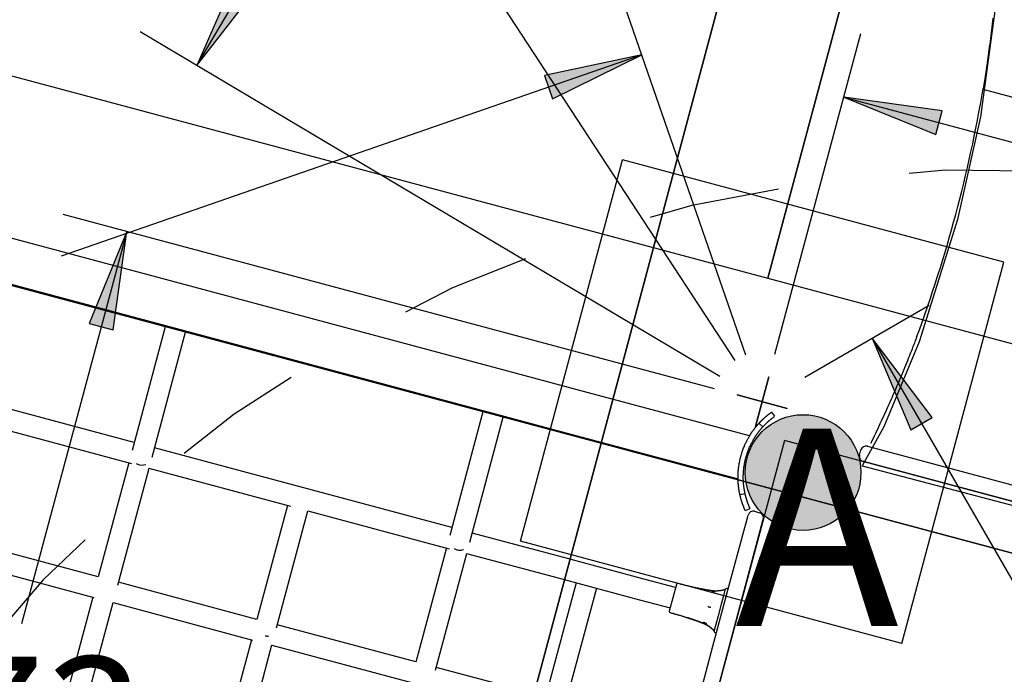
# Model space of a CAD drawing. Extents: x 2.4 to 14.4, y 0.7 to 9.2.
# Drawn here: x 10.3 to 11, y 5.8 to 6.3 of the extents above; entities that cross this region are included whole.
import ezdxf
from ezdxf.enums import TextEntityAlignment as Align

# ---------------------------------------------------------------- set-up
doc = ezdxf.new("R2010")
doc.units = 0
doc.header["$LTSCALE"] = 15
doc.linetypes.add('DOT', pattern=[0.00635, 0, -0.00635])
for name, color, linetype in [('COLOUR', 7, 'Continuous'), ('GRASSLOKWT', 7, 'Continuous'), ('INSTALLATIONDETAILSGF', 7, 'Continuous'), ('LAYER01', 7, 'Continuous'), ('LAYER08', 7, 'Continuous'), ('LAYER10', 7, 'Continuous')]:
    doc.layers.add(name, color=color, linetype=linetype)
doc.styles.add('ARIAL', font='arial.ttf')

# ---------------------------------------------------------------- blocks, each defined once
blk = doc.blocks.new('CROSS')
at = {"layer": 'COLOUR', "color": 0, "linetype": 'Continuous'}
for p, q in [((0, -0.0127), (0, 0.0127)), ((0, 0.0127), (0, -0.0127)), ((-0.0127, 0), (0.0127, 0)), ((0.0127, 0), (-0.0127, 0))]:
    blk.add_line(p, q, dxfattribs=at)
blk = doc.blocks.new('LONGARROW')
at = {"layer": 'COLOUR', "linetype": 'Continuous'}
blk.add_hatch(color=0, dxfattribs=at).paths.add_polyline_path([(0, 0), (0.0508, -0.00635), (0.0508, 0.00635)])
at = {"layer": 'COLOUR', "color": 0, "linetype": 'Continuous'}
blk.add_lwpolyline([(0, 0), (0.0508, -0.00635), (0.0508, 0.00635)], close=True, dxfattribs=at)

msp = doc.modelspace()

# ---------------------------------------------------------------- hatches: boundary and pattern name
at = {"layer": 'COLOUR', "linetype": 'Continuous'}
h = msp.add_hatch(color=27, dxfattribs=at)
edge = h.paths.add_edge_path()
edge.add_arc((10.87784, 5.98116), 0.044, 0, 360)

# ---------------------------------------------------------------- linework, layer by layer
at = {"layer": 'COLOUR', "color": 8}
for points in [[(11.50839, 5.83253), (11.51037, 5.86477), (11.52086, 5.94725), (11.53917, 6.03069), (11.56136, 6.10409), (11.58797, 6.1725), (11.62137, 6.24207), (11.65903, 6.30787), (11.69814, 6.36687), (11.74209, 6.42589), (11.75084, 6.45812), (11.021, 6.64985), (11.0117, 6.62052), (11.01966, 6.56591), (11.02589, 6.49756), (11.02789, 6.4129), (11.02355, 6.3322), (11.01258, 6.25157), (10.99525, 6.17358), (10.96608, 6.08054), (10.93923, 6.01588), (10.92272, 5.98639)], [(10.67606, 5.30536), (11.31918, 5.13303), (11.31881, 5.14947), (11.32468, 5.16518), (11.33571, 5.17734), (11.3486, 5.18405), (11.36478, 5.18613), (11.37735, 5.18352), (11.39292, 5.17953), (11.45345, 5.16148), (12.00124, 5.30303), (12.0125, 5.34507), (11.60887, 5.74157), (11.54751, 5.75617), (11.52767, 5.76149), (11.51861, 5.76514), (11.51077, 5.77054), (11.50365, 5.77835), (11.49846, 5.788), (11.49566, 5.8001), (11.49645, 5.81297), (11.50007, 5.82338), (11.5067, 5.8332), (10.8637, 6.00565)]]:
    msp.add_lwpolyline(points, close=True, dxfattribs=at)
at = {"layer": 'COLOUR', "color": 8, "linetype": 'Continuous'}
msp.add_circle((10.87784, 5.98116), 0.044, dxfattribs=at)
at = {"layer": 'GRASSLOKWT', "color": 8, "linetype": 'Continuous'}
for points in [[(10.85112, 6.12888), (11.10994, 7.0948), (10.14401, 7.35362), (9.88519, 6.3877)], [(10.85112, 6.12888), (11.81704, 5.87006), (12.07586, 6.83598), (11.10994, 7.0948)]]:
    msp.add_lwpolyline(points, close=True, dxfattribs=at)
at = {"layer": 'INSTALLATIONDETAILSGF', "color": 7, "linetype": 'Continuous'}
for p, q in [((10.41698, 6.29062), (10.54616, 6.50784)), ((10.82619, 6.06642), (10.54552, 6.49523)), ((10.83443, 6.07047), (10.73881, 6.34599)), ((10.8145, 6.05421), (10.374, 6.31617)), ((10.85643, 6.07127), (10.92169, 6.31481)), ((10.75521, 6.29875), (10.31387, 6.14558)), ((10.90875, 6.26651), (11.12513, 6.20854)), ((10.81051, 6.04475), (10.31547, 6.1774)), ((10.36377, 6.16446), (10.28383, 5.86613)), ((10.8792, 6.0538), (10.97371, 6.10836)), ((10.93041, 6.08336), (11.16041, 5.685))]:
    msp.add_line(p, q, dxfattribs=at)
at = {"layer": 'INSTALLATIONDETAILSGF', "color": 7}
for p, q in [((10.66302, 5.92898), (10.74066, 6.21876)), ((11.03044, 6.14111), (10.74066, 6.21876)), ((10.95279, 5.85134), (11.03044, 6.14111)), ((10.95279, 5.85134), (10.66302, 5.92898))]:
    msp.add_line(p, q, dxfattribs=at)
at = {"layer": 'LAYER01', "color": 7}
for p, q in [((11.56661, 6.12443), (11.01465, 6.27233)), ((10.70533, 5.89746), (10.593, 5.47824)), ((10.72078, 5.89331), (10.60845, 5.4741))]:
    msp.add_line(p, q, dxfattribs=at)
at = {"layer": 'LAYER01', "color": 7, "linetype": 'Continuous'}
for p, q in [((10.65347, 6.0582), (9.92281, 6.25398)), ((9.91409, 6.22143), (10.64475, 6.02565)), ((10.39329, 6.09303), (10.36782, 5.99797)), ((10.38304, 5.99299), (10.40874, 6.08889)), ((10.36944, 6.00402), (10.14341, 6.06459)), ((10.70349, 6.0448), (10.65347, 6.0582)), ((10.83713, 6.00899), (10.70349, 6.0448)), ((10.63477, 6.02833), (10.60929, 5.93325)), ((10.62452, 5.92828), (10.65022, 6.02419)), ((10.64475, 6.02565), (10.69477, 6.01225)), ((10.85631, 6.02394), (10.85399, 6.0272)), ((10.25991, 6.0168), (10.3675, 5.98798)), ((10.69477, 6.01225), (10.82841, 5.97644)), ((10.61092, 5.93932), (10.38489, 5.99988)), ((10.92076, 5.99451), (10.92179, 5.99837)), ((10.92669, 6.0012), (11.05189, 5.96765)), ((10.36529, 5.98857), (10.34204, 5.9018)), ((11.50682, 5.83333), (10.92087, 5.99033)), ((10.35693, 5.89554), (10.38075, 5.98443)), ((10.38065, 5.98445), (10.48825, 5.95562)), ((10.9685, 5.97757), (11.46046, 5.84575)), ((10.82982, 5.96452), (10.83373, 5.96537)), ((11.04879, 5.95606), (11.02051, 5.96364)), ((10.48604, 5.95622), (10.46279, 5.86944)), ((10.47767, 5.86319), (10.50149, 5.95207)), ((10.50139, 5.9521), (10.60899, 5.92327)), ((10.84096, 5.9517), (10.84482, 5.95066)), ((10.69138, 5.36253), (10.84838, 5.94848)), ((10.8335, 5.93931), (10.83451, 5.94308)), ((10.83451, 5.94308), (10.83606, 5.94887)), ((10.84765, 5.94577), (10.8461, 5.93997)), ((10.69211, 5.91756), (10.62637, 5.93518)), ((10.82075, 5.89173), (10.8335, 5.93931)), ((10.84509, 5.9362), (10.83234, 5.88863)), ((10.8461, 5.93997), (10.84509, 5.9362)), ((10.34207, 5.90189), (10.23678, 5.93011)), ((10.60678, 5.92386), (10.58353, 5.83709)), ((10.59841, 5.83084), (10.62223, 5.91972)), ((10.62213, 5.91975), (10.68797, 5.90211)), ((10.23261, 5.91466), (10.3387, 5.88624)), ((10.75774, 5.89998), (10.69211, 5.91756)), ((10.46281, 5.86954), (10.35753, 5.89775)), ((10.68797, 5.90211), (10.7536, 5.88452)), ((10.78092, 5.89377), (10.75774, 5.89998)), ((10.78472, 5.89637), (10.78279, 5.89689)), ((10.78157, 5.89618), (10.77613, 5.8759)), ((10.80937, 5.84925), (10.82075, 5.89173)), ((10.81851, 5.89189), (10.81736, 5.88758)), ((10.81862, 5.89229), (10.81851, 5.89189)), ((10.82099, 5.89261), (10.81982, 5.89292)), ((10.33793, 5.88644), (10.3112, 5.78669)), ((10.32645, 5.78178), (10.35344, 5.88252)), ((10.35338, 5.8823), (10.45944, 5.85388)), ((10.7536, 5.88452), (10.77678, 5.87831)), ((10.81736, 5.88758), (10.81564, 5.88116)), ((10.83234, 5.88863), (10.82096, 5.84614)), ((10.77684, 5.87467), (10.77877, 5.87415)), ((10.81564, 5.88116), (10.81327, 5.87231)), ((10.81327, 5.87231), (10.81152, 5.86578)), ((10.58355, 5.83719), (10.47827, 5.8654)), ((10.8103, 5.86124), (10.81017, 5.86074)), ((10.81152, 5.86578), (10.8103, 5.86124)), ((10.81089, 5.85959), (10.81206, 5.85928)), ((10.45867, 5.85409), (10.43194, 5.75434)), ((10.44719, 5.74943), (10.47418, 5.85017)), ((10.47413, 5.84995), (10.58018, 5.82153)), ((10.70721, 5.46797), (10.80937, 5.84925)), ((10.82096, 5.84614), (10.7188, 5.46487)), ((10.66474, 5.81544), (10.59901, 5.83305))]:
    msp.add_line(p, q, dxfattribs=at)
for points in [[(11.02199, 6.32645), (11.02175, 6.32424), (11.0215, 6.32203), (11.02125, 6.31982), (11.021, 6.31761), (11.02074, 6.3154), (11.02047, 6.3132), (11.02021, 6.31101), (11.01994, 6.30884), (11.01967, 6.30669), (11.01939, 6.30456), (11.01912, 6.30248), (11.01885, 6.30043), (11.01858, 6.29842), (11.01832, 6.29646), (11.01805, 6.29454), (11.01779, 6.29266), (11.01753, 6.29083), (11.01727, 6.28904), (11.01702, 6.2873), (11.01676, 6.2856), (11.01651, 6.28395), (11.01626, 6.28233), (11.01601, 6.28074), (11.01576, 6.27919), (11.01551, 6.27765), (11.01527, 6.27613), (11.01502, 6.27463), (11.01477, 6.27312)], [(10.96419, 6.08426), (10.96385, 6.08335), (10.96351, 6.08242), (10.96316, 6.08148), (10.9628, 6.08052), (10.96242, 6.07951), (10.96202, 6.07847), (10.96159, 6.07736), (10.96114, 6.0762), (10.96066, 6.07497), (10.96015, 6.07367), (10.95961, 6.07229), (10.95903, 6.07085), (10.95843, 6.06934), (10.95779, 6.06776), (10.95713, 6.06611), (10.95643, 6.06439), (10.9557, 6.06261), (10.95495, 6.06076), (10.95417, 6.05887), (10.95338, 6.05695), (10.95257, 6.05499), (10.95174, 6.05301), (10.95091, 6.05102), (10.95006, 6.04903), (10.94922, 6.04705), (10.94837, 6.04508), (10.94752, 6.04311), (10.94667, 6.04116), (10.94581, 6.03921), (10.94496, 6.03727), (10.9441, 6.03533), (10.94324, 6.03341), (10.94238, 6.03149), (10.94152, 6.02958), (10.94065, 6.02768), (10.93979, 6.02578), (10.93892, 6.02389), (10.93805, 6.022), (10.93718, 6.02012), (10.93631, 6.01824), (10.93543, 6.01636), (10.93455, 6.01449), (10.93367, 6.01263), (10.93278, 6.01076), (10.9319, 6.0089), (10.93101, 6.00704), (10.93013, 6.00517), (10.92924, 6.00331)], [(10.84432, 6.01861), (10.84446, 6.01876), (10.84459, 6.01891), (10.84473, 6.01906), (10.84487, 6.01921), (10.84501, 6.01936), (10.84515, 6.0195), (10.84528, 6.01965), (10.84542, 6.0198), (10.84556, 6.01994), (10.8457, 6.02008), (10.84584, 6.02022), (10.84597, 6.02036), (10.84611, 6.0205), (10.84625, 6.02064), (10.84638, 6.02077), (10.84652, 6.02091), (10.84666, 6.02104), (10.84679, 6.02118), (10.84693, 6.02131), (10.84707, 6.02144), (10.84721, 6.02158), (10.84735, 6.02172), (10.8475, 6.02186), (10.84765, 6.022), (10.84781, 6.02215), (10.84797, 6.02229), (10.84813, 6.02245), (10.8483, 6.0226), (10.84848, 6.02276), (10.84865, 6.02292), (10.84883, 6.02308), (10.84902, 6.02325), (10.84921, 6.02341), (10.8494, 6.02358), (10.84959, 6.02375), (10.84979, 6.02391), (10.84998, 6.02408), (10.85018, 6.02425), (10.85038, 6.02441), (10.85058, 6.02458), (10.85078, 6.02474), (10.85098, 6.02491), (10.85117, 6.02506), (10.85137, 6.02522), (10.85156, 6.02537), (10.85174, 6.02552), (10.85192, 6.02566), (10.8521, 6.02579), (10.85227, 6.02592), (10.85242, 6.02604), (10.85258, 6.02616), (10.85272, 6.02627), (10.85286, 6.02637), (10.85299, 6.02647), (10.85311, 6.02656), (10.85322, 6.02664), (10.85332, 6.02672), (10.85342, 6.02679), (10.85351, 6.02685), (10.85358, 6.02691), (10.85365, 6.02696), (10.85371, 6.027), (10.85377, 6.02704), (10.85381, 6.02707), (10.85384, 6.02709), (10.85387, 6.02711), (10.85389, 6.02713), (10.8539, 6.02714), (10.85391, 6.02714), (10.85392, 6.02715), (10.85392, 6.02715), (10.85392, 6.02715)], [(10.82982, 5.96452), (10.82975, 5.96487), (10.82968, 5.96522), (10.82961, 5.96557), (10.82954, 5.96592), (10.82947, 5.96627), (10.8294, 5.96663), (10.82934, 5.96698), (10.82928, 5.96733), (10.82922, 5.96769), (10.82916, 5.96804), (10.8291, 5.9684), (10.82905, 5.96876), (10.829, 5.96911), (10.82895, 5.96947), (10.8289, 5.96983), (10.82886, 5.97019), (10.82882, 5.97054), (10.82878, 5.9709), (10.82874, 5.97126), (10.8287, 5.97162), (10.82867, 5.97198), (10.82864, 5.97234), (10.82861, 5.9727), (10.82858, 5.97306), (10.82855, 5.97343), (10.82853, 5.97379), (10.82851, 5.97416), (10.82849, 5.97454), (10.82847, 5.97493), (10.82846, 5.97534), (10.82845, 5.97576), (10.82844, 5.97621), (10.82843, 5.97667), (10.82842, 5.97716), (10.82842, 5.97767), (10.82842, 5.97821), (10.82843, 5.97876), (10.82844, 5.97934), (10.82846, 5.97995), (10.82849, 5.98057), (10.82852, 5.98122), (10.82856, 5.9819), (10.82861, 5.98259), (10.82867, 5.98331), (10.82875, 5.98405), (10.82883, 5.98481), (10.82893, 5.98559), (10.82905, 5.9864), (10.82918, 5.98722), (10.82932, 5.98806), (10.82948, 5.98892), (10.82966, 5.98979), (10.82984, 5.99067), (10.83005, 5.99155), (10.83026, 5.99244), (10.83049, 5.99333), (10.83074, 5.99421), (10.83099, 5.99509), (10.83126, 5.99595), (10.83153, 5.99681), (10.83182, 5.99764), (10.83211, 5.99846), (10.8324, 5.99926), (10.83269, 6.00003), (10.83299, 6.00077), (10.83329, 6.00149), (10.83359, 6.00217), (10.83389, 6.00283), (10.83418, 6.00347), (10.83448, 6.00407), (10.83476, 6.00465), (10.83504, 6.00521), (10.83532, 6.00574), (10.83559, 6.00624), (10.83585, 6.00672), (10.8361, 6.00717), (10.83634, 6.0076), (10.83657, 6.00801), (10.8368, 6.00839), (10.83701, 6.00875), (10.83721, 6.00908), (10.8374, 6.0094), (10.83758, 6.0097), (10.83776, 6.00998), (10.83793, 6.01025), (10.8381, 6.01052), (10.83827, 6.01078), (10.83843, 6.01103), (10.8386, 6.01128), (10.83877, 6.01153), (10.83893, 6.01178), (10.8391, 6.01203), (10.83928, 6.01228), (10.83945, 6.01253), (10.83962, 6.01277), (10.8398, 6.01302), (10.83997, 6.01326), (10.84015, 6.01351), (10.84033, 6.01375), (10.84051, 6.01399), (10.84069, 6.01423), (10.84087, 6.01447), (10.84105, 6.01471), (10.84123, 6.01495), (10.84142, 6.01519), (10.8416, 6.01542), (10.84179, 6.01566), (10.84198, 6.01589), (10.84217, 6.01612), (10.84236, 6.01636), (10.84255, 6.01659), (10.84274, 6.01682), (10.84294, 6.01704), (10.84313, 6.01727), (10.84333, 6.0175), (10.84353, 6.01772), (10.84372, 6.01794), (10.84392, 6.01817), (10.84412, 6.01839), (10.84432, 6.01861)], [(10.84432, 6.01861), (10.84728, 6.01592)], [(10.84728, 6.01592), (10.8474, 6.01606), (10.84753, 6.0162), (10.84766, 6.01634), (10.84779, 6.01648), (10.84792, 6.01662), (10.84805, 6.01675), (10.84818, 6.01689), (10.84831, 6.01703), (10.84844, 6.01716), (10.84857, 6.01729), (10.8487, 6.01743), (10.84882, 6.01756), (10.84895, 6.01769), (10.84908, 6.01781), (10.84921, 6.01794), (10.84934, 6.01807), (10.84946, 6.01819), (10.84959, 6.01832), (10.84972, 6.01844), (10.84985, 6.01857), (10.84998, 6.01869), (10.85011, 6.01882), (10.85025, 6.01895), (10.85039, 6.01909), (10.85054, 6.01922), (10.85069, 6.01936), (10.85085, 6.01951), (10.851, 6.01965), (10.85117, 6.0198), (10.85133, 6.01995), (10.8515, 6.0201), (10.85168, 6.02026), (10.85185, 6.02041), (10.85203, 6.02057), (10.85221, 6.02072), (10.85239, 6.02088), (10.85258, 6.02104), (10.85276, 6.02119), (10.85295, 6.02135), (10.85314, 6.0215), (10.85332, 6.02166), (10.85351, 6.02181), (10.85369, 6.02196), (10.85387, 6.0221), (10.85405, 6.02224), (10.85422, 6.02238), (10.85439, 6.02251), (10.85455, 6.02263), (10.85471, 6.02275), (10.85486, 6.02287), (10.855, 6.02298), (10.85513, 6.02308), (10.85526, 6.02317), (10.85538, 6.02326), (10.85549, 6.02334), (10.8556, 6.02342), (10.85569, 6.02349), (10.85578, 6.02356), (10.85586, 6.02362), (10.85594, 6.02367), (10.856, 6.02372), (10.85606, 6.02376), (10.85611, 6.02379), (10.85615, 6.02382), (10.85618, 6.02384), (10.8562, 6.02386), (10.85622, 6.02387), (10.85623, 6.02388), (10.85624, 6.02389), (10.85625, 6.02389), (10.85625, 6.0239), (10.85625, 6.0239)], [(10.83373, 5.96537), (10.83366, 5.9657), (10.8336, 5.96603), (10.83353, 5.96635), (10.83347, 5.96668), (10.8334, 5.96701), (10.83334, 5.96734), (10.83328, 5.96767), (10.83322, 5.968), (10.83316, 5.96833), (10.83311, 5.96867), (10.83306, 5.969), (10.83301, 5.96933), (10.83296, 5.96966), (10.83292, 5.97), (10.83287, 5.97033), (10.83283, 5.97067), (10.83279, 5.971), (10.83275, 5.97134), (10.83272, 5.97167), (10.83269, 5.97201), (10.83265, 5.97235), (10.83262, 5.97268), (10.8326, 5.97302), (10.83257, 5.97336), (10.83255, 5.97369), (10.83252, 5.97404), (10.8325, 5.97438), (10.83249, 5.97474), (10.83247, 5.9751), (10.83246, 5.97548), (10.83244, 5.97588), (10.83243, 5.97629), (10.83243, 5.97673), (10.83242, 5.97718), (10.83242, 5.97766), (10.83242, 5.97816), (10.83243, 5.97868), (10.83244, 5.97922), (10.83246, 5.97979), (10.83248, 5.98037), (10.83251, 5.98098), (10.83255, 5.98161), (10.8326, 5.98226), (10.83266, 5.98293), (10.83273, 5.98362), (10.83281, 5.98433), (10.8329, 5.98506), (10.83301, 5.98581), (10.83313, 5.98658), (10.83326, 5.98737), (10.83341, 5.98817), (10.83357, 5.98899), (10.83375, 5.98981), (10.83394, 5.99063), (10.83414, 5.99146), (10.83436, 5.99229), (10.83459, 5.99312), (10.83482, 5.99394), (10.83507, 5.99475), (10.83533, 5.99554), (10.83559, 5.99633), (10.83586, 5.99709), (10.83614, 5.99783), (10.83641, 5.99856), (10.83669, 5.99925), (10.83697, 5.99992), (10.83725, 6.00056), (10.83753, 6.00118), (10.83781, 6.00177), (10.83808, 6.00234), (10.83835, 6.00288), (10.83861, 6.00339), (10.83887, 6.00389), (10.83912, 6.00436), (10.83936, 6.0048), (10.83959, 6.00523), (10.83982, 6.00563), (10.84004, 6.00601), (10.84025, 6.00637), (10.84045, 6.0067), (10.84063, 6.00701), (10.84081, 6.00731), (10.84098, 6.00759), (10.84115, 6.00786), (10.84131, 6.00811), (10.84147, 6.00836), (10.84162, 6.0086), (10.84177, 6.00883), (10.84193, 6.00907), (10.84209, 6.0093), (10.84225, 6.00954), (10.8424, 6.00977), (10.84256, 6.01), (10.84273, 6.01023), (10.84289, 6.01046), (10.84305, 6.01069), (10.84321, 6.01092), (10.84338, 6.01115), (10.84355, 6.01138), (10.84371, 6.0116), (10.84388, 6.01183), (10.84405, 6.01205), (10.84422, 6.01227), (10.84439, 6.0125), (10.84457, 6.01272), (10.84474, 6.01294), (10.84491, 6.01316), (10.84509, 6.01338), (10.84527, 6.01359), (10.84544, 6.01381), (10.84562, 6.01403), (10.8458, 6.01424), (10.84598, 6.01445), (10.84617, 6.01466), (10.84635, 6.01488), (10.84653, 6.01509), (10.84672, 6.0153), (10.8469, 6.0155), (10.84709, 6.01571), (10.84728, 6.01592)], [(11.02051, 5.96364), (10.92359, 5.98961)], [(10.83387, 5.95232), (10.83387, 5.95232), (10.83387, 5.95233), (10.83387, 5.95233), (10.83386, 5.95234), (10.83386, 5.95236), (10.83385, 5.95238), (10.83383, 5.95241), (10.83382, 5.95245), (10.83379, 5.95249), (10.83377, 5.95255), (10.83374, 5.95262), (10.8337, 5.9527), (10.83366, 5.95279), (10.83362, 5.95289), (10.83357, 5.953), (10.83352, 5.95312), (10.83346, 5.95324), (10.8334, 5.95338), (10.83334, 5.95353), (10.83327, 5.95369), (10.8332, 5.95385), (10.83313, 5.95403), (10.83305, 5.95421), (10.83297, 5.95441), (10.83289, 5.95461), (10.8328, 5.95483), (10.83271, 5.95505), (10.83262, 5.95528), (10.83253, 5.95552), (10.83243, 5.95577), (10.83234, 5.95602), (10.83224, 5.95629), (10.83214, 5.95656), (10.83204, 5.95684), (10.83193, 5.95712), (10.83183, 5.95742), (10.83173, 5.95772), (10.83162, 5.95802), (10.83152, 5.95834), (10.83141, 5.95866), (10.83131, 5.95898), (10.8312, 5.95932), (10.83109, 5.95966), (10.83099, 5.96), (10.83089, 5.96035), (10.83078, 5.96071), (10.83068, 5.96107), (10.83058, 5.96144), (10.83048, 5.96181), (10.83038, 5.96219), (10.83029, 5.96257), (10.83019, 5.96295), (10.8301, 5.96334), (10.83001, 5.96373), (10.82991, 5.96412), (10.82982, 5.96452)], [(10.83754, 5.95391), (10.83754, 5.95393), (10.83753, 5.95394), (10.83752, 5.95396), (10.83751, 5.95398), (10.8375, 5.95401), (10.83749, 5.95403), (10.83747, 5.95407), (10.83746, 5.95411), (10.83743, 5.95415), (10.83741, 5.95421), (10.83738, 5.95427), (10.83735, 5.95434), (10.83732, 5.95442), (10.83728, 5.95451), (10.83723, 5.9546), (10.83719, 5.95471), (10.83714, 5.95483), (10.83708, 5.95496), (10.83702, 5.95509), (10.83696, 5.95524), (10.83689, 5.9554), (10.83682, 5.95556), (10.83675, 5.95573), (10.83668, 5.95592), (10.8366, 5.95611), (10.83652, 5.95631), (10.83644, 5.95651), (10.83635, 5.95673), (10.83626, 5.95695), (10.83617, 5.95718), (10.83608, 5.95742), (10.83599, 5.95767), (10.8359, 5.95792), (10.8358, 5.95818), (10.83571, 5.95844), (10.83562, 5.95871), (10.83552, 5.95898), (10.83543, 5.95926), (10.83533, 5.95953), (10.83524, 5.95981), (10.83515, 5.96008), (10.83507, 5.96036), (10.83498, 5.96063), (10.8349, 5.9609), (10.83482, 5.96117), (10.83474, 5.96143), (10.83466, 5.96169), (10.83459, 5.96195), (10.83452, 5.9622), (10.83445, 5.96245), (10.83438, 5.96269), (10.83432, 5.96293), (10.83426, 5.96316), (10.8342, 5.96338), (10.83415, 5.9636), (10.83409, 5.96382), (10.83404, 5.96403), (10.83399, 5.96423), (10.83395, 5.96442), (10.8339, 5.96462), (10.83386, 5.96481), (10.83381, 5.965), (10.83377, 5.96518), (10.83373, 5.96537)], [(10.83391, 5.95224), (10.83755, 5.9539)], [(10.80869, 5.8913), (10.80836, 5.89134), (10.80803, 5.89139), (10.8077, 5.89144), (10.80735, 5.89148), (10.80699, 5.89154), (10.8066, 5.89159), (10.8062, 5.89166), (10.80576, 5.89173), (10.8053, 5.8918), (10.8048, 5.89189), (10.80427, 5.89198), (10.80371, 5.89208), (10.80312, 5.89219), (10.80249, 5.89231), (10.80183, 5.89243), (10.80113, 5.89257), (10.80039, 5.89271), (10.79963, 5.89286), (10.79885, 5.89302), (10.79806, 5.89319), (10.79725, 5.89336), (10.79645, 5.89353), (10.79566, 5.8937), (10.79488, 5.89387), (10.79412, 5.89404), (10.79338, 5.89421), (10.79266, 5.89438), (10.79197, 5.89454), (10.7913, 5.8947), (10.79065, 5.89486), (10.79003, 5.89501), (10.78943, 5.89516), (10.78885, 5.8953), (10.7883, 5.89544), (10.78776, 5.89558), (10.78724, 5.89571), (10.78674, 5.89584), (10.78624, 5.89597), (10.78574, 5.8961), (10.78525, 5.89623)], [(10.81096, 5.89056), (10.81091, 5.89057), (10.81085, 5.89057), (10.8108, 5.89058), (10.81074, 5.89058), (10.81068, 5.89058), (10.81062, 5.89059), (10.81055, 5.89059), (10.81047, 5.8906), (10.81039, 5.8906), (10.8103, 5.89061), (10.81021, 5.89062), (10.81012, 5.89062), (10.81002, 5.89063), (10.80992, 5.89064), (10.80982, 5.89064), (10.80971, 5.89065), (10.80961, 5.89066), (10.80951, 5.89067), (10.80941, 5.89067), (10.80931, 5.89068), (10.80922, 5.89069), (10.80913, 5.8907), (10.80904, 5.8907), (10.80896, 5.89071), (10.80888, 5.89072), (10.80881, 5.89072), (10.80875, 5.89073), (10.80869, 5.89073), (10.80863, 5.89074), (10.80857, 5.89074), (10.80852, 5.89075), (10.80847, 5.89075)], [(10.81759, 5.89188), (10.81749, 5.89185), (10.81739, 5.89183), (10.81728, 5.8918), (10.81717, 5.89178), (10.81707, 5.89176), (10.81695, 5.89173), (10.81684, 5.89171), (10.81672, 5.89168), (10.8166, 5.89165), (10.81647, 5.89163), (10.81634, 5.8916), (10.8162, 5.89158), (10.81606, 5.89155), (10.81592, 5.89152), (10.81577, 5.8915), (10.81562, 5.89147), (10.81547, 5.89144), (10.81531, 5.89142), (10.81514, 5.89139), (10.81498, 5.89137), (10.81481, 5.89134), (10.81464, 5.89132), (10.81446, 5.8913), (10.81429, 5.89127), (10.81411, 5.89125), (10.81392, 5.89123), (10.81374, 5.89121), (10.81355, 5.8912), (10.81335, 5.89118), (10.81316, 5.89116), (10.81296, 5.89115), (10.81276, 5.89114), (10.81256, 5.89113), (10.81236, 5.89112), (10.81216, 5.89111), (10.81195, 5.89111), (10.81175, 5.8911), (10.81155, 5.8911), (10.81135, 5.8911), (10.81116, 5.8911), (10.81097, 5.8911), (10.81078, 5.89111), (10.8106, 5.89111), (10.81043, 5.89112), (10.81026, 5.89113), (10.81009, 5.89114), (10.80993, 5.89115), (10.80978, 5.89116), (10.80963, 5.89118), (10.80949, 5.89119), (10.80935, 5.89121), (10.80921, 5.89123), (10.80908, 5.89125), (10.80895, 5.89127), (10.80882, 5.89129), (10.8087, 5.89131)], [(10.81858, 5.89227), (10.81857, 5.89227), (10.81856, 5.89226), (10.81856, 5.89226), (10.81855, 5.89226), (10.81854, 5.89226), (10.81854, 5.89225), (10.81853, 5.89225), (10.81852, 5.89225), (10.81852, 5.89224), (10.81851, 5.89224), (10.8185, 5.89224), (10.8185, 5.89223), (10.81849, 5.89223), (10.81848, 5.89223), (10.81847, 5.89222), (10.81846, 5.89222), (10.81845, 5.89221), (10.81844, 5.89221), (10.81843, 5.8922), (10.81842, 5.8922), (10.81841, 5.89219), (10.8184, 5.89219), (10.81839, 5.89218), (10.81838, 5.89218), (10.81837, 5.89217), (10.81836, 5.89217), (10.81836, 5.89216), (10.81834, 5.89216), (10.81833, 5.89215), (10.81832, 5.89215), (10.81831, 5.89214), (10.81829, 5.89213), (10.81827, 5.89212), (10.81825, 5.89211), (10.81823, 5.8921), (10.81821, 5.89209), (10.81818, 5.89208), (10.81816, 5.89207), (10.81813, 5.89205), (10.8181, 5.89204), (10.81807, 5.89203), (10.81804, 5.89201), (10.81801, 5.892), (10.81798, 5.89198), (10.81795, 5.89197), (10.81791, 5.89196), (10.81788, 5.89195), (10.81785, 5.89194), (10.81782, 5.89193), (10.81778, 5.89192), (10.81775, 5.89191), (10.81772, 5.8919), (10.81769, 5.8919), (10.81766, 5.89189), (10.81763, 5.89188), (10.8176, 5.89188)], [(10.80773, 5.87852), (10.80768, 5.87853), (10.80763, 5.87854), (10.80757, 5.87856), (10.80751, 5.87858), (10.80743, 5.8786), (10.80735, 5.87862), (10.80725, 5.87864), (10.80714, 5.87867), (10.807, 5.87871), (10.80686, 5.87875), (10.80671, 5.87879), (10.80655, 5.87883), (10.80639, 5.87887), (10.80623, 5.87891), (10.80609, 5.87895), (10.80596, 5.87899), (10.80584, 5.87902), (10.80574, 5.87904), (10.80566, 5.87907), (10.80559, 5.87908), (10.80552, 5.8791), (10.80546, 5.87912), (10.80541, 5.87913), (10.80536, 5.87915)], [(10.77951, 5.87396), (10.77945, 5.87397), (10.77939, 5.87399), (10.77933, 5.874), (10.77928, 5.87402), (10.77922, 5.87403), (10.77917, 5.87405), (10.77912, 5.87406), (10.77907, 5.87407), (10.77903, 5.87409), (10.77899, 5.8741), (10.77895, 5.87411), (10.77891, 5.87412), (10.77887, 5.87413), (10.77884, 5.87414), (10.77881, 5.87415), (10.77877, 5.87415)], [(10.7793, 5.87401), (10.77998, 5.87382), (10.78066, 5.87363), (10.78134, 5.87344), (10.78202, 5.87325), (10.78272, 5.87305), (10.78341, 5.87286), (10.78412, 5.87265), (10.78484, 5.87244), (10.78557, 5.87223), (10.7863, 5.87201), (10.78705, 5.87178), (10.78781, 5.87155), (10.78856, 5.87131), (10.78933, 5.87108), (10.7901, 5.87083), (10.79087, 5.87059), (10.79163, 5.87034), (10.7924, 5.87008), (10.79316, 5.86983), (10.79392, 5.86958), (10.79467, 5.86932), (10.79541, 5.86907), (10.79613, 5.86881), (10.79684, 5.86855), (10.79753, 5.8683), (10.7982, 5.86805), (10.79887, 5.8678), (10.79952, 5.86755), (10.80016, 5.86729), (10.80079, 5.86704), (10.80143, 5.8668), (10.80205, 5.86655)], [(10.77951, 5.87395), (10.78017, 5.87377), (10.78083, 5.87359), (10.7815, 5.87341), (10.78217, 5.87323), (10.78285, 5.87304), (10.78354, 5.87285), (10.78423, 5.87265), (10.78494, 5.87245), (10.78566, 5.87224), (10.78639, 5.87203), (10.78712, 5.87181), (10.78787, 5.87158), (10.78862, 5.87135), (10.78938, 5.87112), (10.79015, 5.87088), (10.79091, 5.87064), (10.79168, 5.8704), (10.79245, 5.87015), (10.79321, 5.8699), (10.79396, 5.86965), (10.79471, 5.8694), (10.79545, 5.86915), (10.79618, 5.8689), (10.79689, 5.86865), (10.79758, 5.8684), (10.79825, 5.86815), (10.79892, 5.8679), (10.79957, 5.86765), (10.80021, 5.86741), (10.80085, 5.86716), (10.80148, 5.86691), (10.80211, 5.86667)], [(10.80445, 5.86626), (10.8044, 5.86629), (10.80435, 5.86631), (10.8043, 5.86634), (10.80425, 5.86636), (10.8042, 5.86639), (10.80414, 5.86642), (10.80408, 5.86645), (10.80401, 5.86648), (10.80394, 5.86652), (10.80386, 5.86655), (10.80378, 5.86659), (10.80369, 5.86664), (10.8036, 5.86668), (10.80351, 5.86672), (10.80342, 5.86677), (10.80333, 5.86681), (10.80323, 5.86685), (10.80314, 5.8669), (10.80305, 5.86694), (10.80296, 5.86698), (10.80288, 5.86702), (10.80279, 5.86706), (10.80272, 5.8671), (10.80264, 5.86713), (10.80257, 5.86717), (10.80251, 5.8672), (10.80245, 5.86722), (10.8024, 5.86725), (10.80234, 5.86727), (10.80229, 5.8673), (10.80224, 5.86732), (10.8022, 5.86734)], [(10.80206, 5.86656), (10.80215, 5.86653), (10.80224, 5.86649), (10.80233, 5.86646), (10.80242, 5.86642), (10.80251, 5.86639), (10.80261, 5.86635), (10.80272, 5.8663), (10.80283, 5.86625), (10.80295, 5.8662), (10.80307, 5.86614), (10.8032, 5.86608), (10.80334, 5.86601), (10.80348, 5.86594), (10.80363, 5.86586), (10.80379, 5.86578), (10.80395, 5.86569), (10.80411, 5.8656), (10.80428, 5.86551), (10.80446, 5.86541), (10.80463, 5.8653), (10.80481, 5.8652), (10.80499, 5.86509), (10.80517, 5.86498), (10.80535, 5.86487), (10.80552, 5.86476), (10.8057, 5.86465), (10.80587, 5.86453), (10.80603, 5.86442), (10.8062, 5.86431), (10.80636, 5.86419), (10.80652, 5.86408), (10.80668, 5.86396), (10.80683, 5.86385), (10.80698, 5.86374), (10.80713, 5.86363), (10.80727, 5.86351), (10.80741, 5.8634), (10.80755, 5.8633), (10.80769, 5.86319), (10.80782, 5.86308), (10.80795, 5.86298), (10.80807, 5.86287), (10.80819, 5.86277), (10.80831, 5.86267), (10.80843, 5.86257), (10.80854, 5.86247), (10.80865, 5.86238), (10.80875, 5.86228), (10.80885, 5.86219), (10.80895, 5.8621), (10.80904, 5.86202), (10.80914, 5.86193), (10.80923, 5.86185), (10.80931, 5.86177), (10.8094, 5.86169), (10.80949, 5.8616)], [(10.80212, 5.86669), (10.8023, 5.86661), (10.80249, 5.86653), (10.80267, 5.86645), (10.80286, 5.86637), (10.80305, 5.86629), (10.80323, 5.8662), (10.80342, 5.86612), (10.8036, 5.86603), (10.80379, 5.86593), (10.80398, 5.86584), (10.80416, 5.86574), (10.80435, 5.86563), (10.80454, 5.86553), (10.80472, 5.86542), (10.8049, 5.86531), (10.80509, 5.8652), (10.80527, 5.86509), (10.80544, 5.86498), (10.80562, 5.86486), (10.8058, 5.86475), (10.80597, 5.86463), (10.80614, 5.86451), (10.8063, 5.8644), (10.80647, 5.86428), (10.80663, 5.86416), (10.80678, 5.86405), (10.80694, 5.86393), (10.80709, 5.86381), (10.80724, 5.8637), (10.80738, 5.86359), (10.80752, 5.86348), (10.80765, 5.86337), (10.80778, 5.86326), (10.80791, 5.86315), (10.80803, 5.86305), (10.80815, 5.86295), (10.80826, 5.86285), (10.80836, 5.86276), (10.80847, 5.86267), (10.80856, 5.86258), (10.80865, 5.8625), (10.80874, 5.86242), (10.80882, 5.86235), (10.80889, 5.86228), (10.80896, 5.86222), (10.80903, 5.86216), (10.80908, 5.8621), (10.80914, 5.86205), (10.80919, 5.862), (10.80923, 5.86196), (10.80927, 5.86192), (10.8093, 5.86189), (10.80934, 5.86185), (10.80937, 5.86182), (10.8094, 5.86179), (10.80943, 5.86176)], [(10.80943, 5.86174), (10.80946, 5.86171), (10.80949, 5.86168), (10.80953, 5.86164), (10.80956, 5.86161), (10.80959, 5.86158), (10.80962, 5.86155), (10.80965, 5.86152), (10.80968, 5.86149), (10.8097, 5.86146), (10.80972, 5.86143), (10.80974, 5.86141), (10.80976, 5.86138), (10.80977, 5.86136), (10.80979, 5.86134), (10.8098, 5.86132), (10.80981, 5.86131), (10.80982, 5.8613), (10.80982, 5.86129), (10.80983, 5.86128), (10.80983, 5.86127), (10.80984, 5.86126), (10.80984, 5.86126), (10.80984, 5.86126), (10.80984, 5.86125)], [(10.80948, 5.8616), (10.80953, 5.86156), (10.80957, 5.86151), (10.80962, 5.86146), (10.80966, 5.86142), (10.8097, 5.86138), (10.80973, 5.86133), (10.80977, 5.8613), (10.8098, 5.86126), (10.80983, 5.86123), (10.80985, 5.8612), (10.80987, 5.86118), (10.80988, 5.86115), (10.8099, 5.86113), (10.80991, 5.86111), (10.80992, 5.86109), (10.80994, 5.86107), (10.80995, 5.86106), (10.80996, 5.86104), (10.80997, 5.86102), (10.80998, 5.861), (10.80999, 5.86099), (10.81, 5.86097), (10.81002, 5.86096), (10.81003, 5.86094), (10.81004, 5.86093), (10.81004, 5.86091), (10.81005, 5.8609), (10.81006, 5.86089), (10.81007, 5.86087), (10.81008, 5.86086), (10.81008, 5.86085), (10.81009, 5.86084), (10.8101, 5.86083), (10.8101, 5.86082), (10.81011, 5.86082), (10.81012, 5.86081), (10.81012, 5.8608), (10.81013, 5.86079), (10.81013, 5.86079), (10.81014, 5.86078)]]:
    msp.add_lwpolyline(points, dxfattribs=at)
at = {"layer": 'LAYER01', "color": 7}
msp.add_circle((10.87784, 5.98116), 0.044, dxfattribs=at)
msp.add_circle((10.87784, 5.98116), 0.044, dxfattribs=at)
msp.add_circle((10.87784, 5.98116), 0.044, dxfattribs=at)
at = {"layer": 'LAYER01', "color": 7, "linetype": 'Continuous'}
msp.add_circle((10.87784, 5.98116), 0.044, dxfattribs=at)
at = {"layer": 'LAYER01', "color": 7}
msp.add_arc((9.98377, 6.44794), 1.04573, 339.63493, 350.3768, dxfattribs=at)
at = {"layer": 'LAYER01', "color": 7, "linetype": 'Continuous'}
for centre, radius, start, end in [((10.92462, 5.99347), 0.004, 165, 255), ((10.92566, 5.99733), 0.004, 75, 165), ((10.83993, 5.94784), 0.004, 75, 165), ((10.84379, 5.9468), 0.004, 345, 75), ((10.78253, 5.89592), 0.001, 75, 165), ((10.81594, 6.01285), 0.12059, 255, 255.2565), ((10.81956, 5.89195), 0.001, 75, 160.2394), ((10.7771, 5.87564), 0.001, 165, 255), ((10.74756, 5.75767), 0.12059, 74.72898, 75), ((10.81115, 5.86056), 0.001, 169.7606, 255)]:
    msp.add_arc(centre, radius, start, end, dxfattribs=at)
for centre, ratio, start_param, end_param in [((10.37509, 5.99422), 0.911716, 1.282727, 2.222374), ((10.61657, 5.92952), 0.91246, 1.281769, 2.222851), ((10.61657, 5.92952), 0.91246, 1.281769, 1.570796), ((10.61657, 5.92952), 0.91246, 1.570796, 2.222851), ((10.46847, 5.85974), 0.302573, 1.715514, 2.078873), ((10.46847, 5.85974), 0.302573, 1.715514, 2.078873)]:
    msp.add_ellipse(centre, major_axis=(-0.00773, 0.00207), ratio=ratio, start_param=start_param, end_param=end_param, dxfattribs=at)
at = {"layer": 'LAYER08', "color": 8, "linetype": 'Continuous'}
for points in [[(9.7583, 6.26202), (10.72432, 6.00355), (10.98279, 6.96957), (10.01677, 7.22804)], [(10.72432, 6.00355), (11.69034, 5.74508), (11.94881, 6.7111), (10.98279, 6.96957)], [(9.49983, 5.296), (10.46585, 5.03753), (10.72432, 6.00355), (9.7583, 6.26202)], [(10.46585, 5.03753), (11.43187, 4.77906), (11.69034, 5.74508), (10.72432, 6.00355)]]:
    msp.add_lwpolyline(points, close=True, dxfattribs=at)
at = {"layer": 'LAYER10', "linetype": 'DOT'}
msp.add_lwpolyline([(11.45014, 2.92998, -1), (9.51829, 3.44762), (10.06028, 5.47035, -1), (11.99213, 4.95272)], format="xyb", close=True, dxfattribs=at)

# ---------------------------------------------------------------- block references
at = {"layer": 'INSTALLATIONDETAILSGF', "color": 7, "linetype": 'Continuous', "xscale": 1.476377952755906, "yscale": 1.476377952755906}
for p, rotation in [((10.41698, 6.29062), 59.26044008009616), ((10.75521, 6.29875), 199.1400251300134), ((10.90875, 6.26651), 345.0000000000008), ((10.36377, 6.16446), 254.9999999999988), ((10.93041, 6.08336), 299.9999999999997)]:
    msp.add_blockref('LONGARROW', p, dxfattribs=dict(at, rotation=rotation))
at = {"layer": 'INSTALLATIONDETAILSGF', "color": 7, "xscale": 1.545179221730082, "yscale": 1.545179221730082, "rotation": 75.00000000000007}
msp.add_blockref('CROSS', (10.84673, 6.03505), dxfattribs=at)

# ---------------------------------------------------------------- texts
at = {"layer": 'INSTALLATIONDETAILSGF', "color": 7, "linetype": 'Continuous', "style": 'ARIAL'}
msp.add_text('A ', height=0.15, dxfattribs=at).set_placement((10.82623, 5.86461))
msp.add_text('773', height=0.1, dxfattribs=at).set_placement((10.26373, 5.79113), align=Align.MIDDLE_CENTER)

doc.saveas('drawing.dxf')
